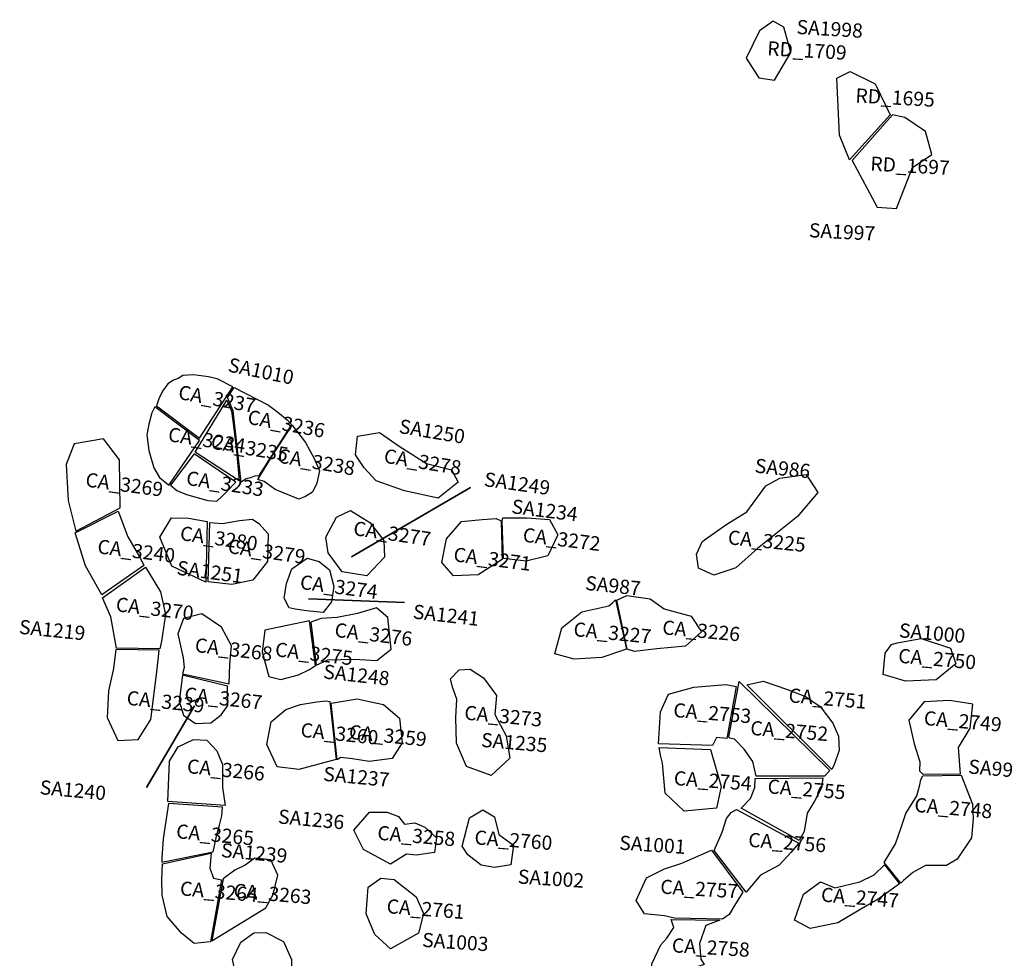
# Model space of a CAD drawing. Extents: x 1077681 to 1104855, y 692641 to 711779.
# Drawn here: x 1088367 to 1089754, y 706889 to 708211 of the extents above; entities that cross this region are included whole.
import ezdxf

# ---------------------------------------------------------------- set-up
doc = ezdxf.new("R2010")
doc.units = 0
for name, color, linetype in [('AREAS', 2, 'CONTINUOUS'), ('LOT_NUMBERS', 4, 'CONTINUOUS'), ('SITE_NUMBERS', 6, 'CONTINUOUS')]:
    doc.layers.add(name, color=color, linetype=linetype)
doc.styles.add('SIMPLEX', font='simplex')

msp = doc.modelspace()

# ---------------------------------------------------------------- linework, layer by layer
at = {"layer": 'AREAS'}
for points in [[(1089428.6, 708208.9), (1089409.4, 708195.7), (1089390.5, 708156.8), (1089408.7, 708129.4), (1089430.5, 708126), (1089453.5, 708165.1), (1089443.5, 708200.7)], [(1089593.7, 708077.2), (1089536.4, 708013.6), (1089522, 708048.5), (1089518.3, 708128.9), (1089537.4, 708138.3), (1089572.6, 708120.7)], [(1089539.9, 708012.7), (1089575.1, 707947.2), (1089602.6, 707944.9), (1089624.9, 708003), (1089652.3, 708021.2), (1089643.5, 708053.7), (1089614.3, 708073.2), (1089596.9, 708077)], [(1088559.6, 707667), (1088619.9, 707621.3), (1088666.9, 707693.9), (1088645, 707705.2), (1088632.9, 707708.1), (1088611.8, 707710.8), (1088596.7, 707709.6), (1088589.9, 707705.8), (1088583.6, 707703.2), (1088575.3, 707697.9), (1088568.2, 707687.6), (1088562.6, 707677.1)], [(1088668.9, 707693), (1088717.4, 707668.1), (1088730.5, 707658), (1088743.6, 707647.1), (1088749.9, 707640.9), (1088703.5, 707567.8), (1088699, 707568.2), (1088692.2, 707565.7), (1088685.8, 707564.3), (1088679, 707559.4), (1088667.5, 707660.1), (1088659.4, 707679)], [(1088658.8, 707675.2), (1088665.4, 707659.7), (1088668.2, 707638.9), (1088672.2, 707603.7), (1088676, 707561.4), (1088676, 707561.4), (1088613.8, 707601.8), (1088658.8, 707675.2)], [(1088557.3, 707665.5), (1088552.9, 707657.4), (1088548.7, 707641.4), (1088546.1, 707626), (1088548.9, 707604.3), (1088555.7, 707579.7), (1088563.8, 707566.3), (1088576.6, 707555.8), (1088577.4, 707555.7), (1088620.1, 707618.1), (1088557.3, 707665.5)], [(1088750.7, 707639.7), (1088769.4, 707615.4), (1088781.7, 707592.8), (1088789.2, 707575.4), (1088785.7, 707558.2), (1088779.3, 707545.2), (1088769.3, 707539.4), (1088760.2, 707535.7), (1088726.7, 707549.2), (1088711.2, 707560.5), (1088702.3, 707563.4), (1088725.3, 707600.6)], [(1088445.7, 707490.4), (1088508.4, 707523.3), (1088507.5, 707591.1), (1088484.6, 707620.6), (1088443.7, 707613.7), (1088432.2, 707584.2), (1088435.2, 707533.7)], [(1088842.8, 707624.3), (1088873.8, 707629.7), (1088901.7, 707610.4), (1088940.2, 707585.8), (1088975.1, 707576.9), (1088984.9, 707559.4), (1088956.4, 707536.9), (1088908.9, 707547.4), (1088869.3, 707561.2), (1088852.1, 707579.8), (1088839.8, 707597.9)], [(1088579.2, 707555.4), (1088588.4, 707547.8), (1088601.7, 707542), (1088631.7, 707533.6), (1088644.4, 707532.6), (1088652, 707539.7), (1088662.3, 707550), (1088666.9, 707555.3), (1088671.5, 707559.7), (1088612.4, 707599.6), (1088579.2, 707555.4)], [(1089332, 707478.3), (1089363.3, 707500.1), (1089391.4, 707517.8), (1089418.3, 707554.5), (1089438.2, 707565.2), (1089475.3, 707570.5), (1089491.8, 707545.1), (1089462.8, 707510.9), (1089406.7, 707466), (1089376.2, 707438.8), (1089344.9, 707428.5), (1089323.5, 707438.1), (1089320.5, 707457.9), (1089328.5, 707475.5)], [(1088444.8, 707487.9), (1088505.3, 707518.6), (1088519.2, 707482.5), (1088536.8, 707451.8), (1088541.8, 707442.2), (1088482.5, 707400.9), (1088459.5, 707441.6)], [(1088630.9, 707504.2), (1088629.1, 707418.8), (1088581, 707441.1), (1088564.4, 707482.2), (1088580.5, 707509.3), (1088604.7, 707509), (1088630.9, 707504.2)], [(1088798.2, 707482.2), (1088813.4, 707510.4), (1088832.9, 707519.5), (1088860.1, 707502.7), (1088879.9, 707477.3), (1088880.9, 707453.8), (1088855.9, 707427.6), (1088821.3, 707433.1), (1088801.6, 707460)], [(1089047.6, 707509.3), (1089081.7, 707509.3), (1089113.4, 707506.8), (1089125.3, 707485.2), (1089111.3, 707455.6), (1089080.7, 707448.2), (1089048.4, 707452.1), (1089046.6, 707504.6)], [(1088634.8, 707502.7), (1088652.6, 707501.1), (1088676.7, 707505.7), (1088695, 707507.5), (1088703.9, 707501.2), (1088717, 707486.7), (1088715.9, 707447.8), (1088695.4, 707421.6), (1088665.8, 707415.3), (1088632.4, 707419)], [(1089045.3, 707505.1), (1089046.7, 707450.5), (1089012.9, 707428.7), (1088978.1, 707427.4), (1088961.8, 707446.5), (1088968.2, 707479.5), (1088989.2, 707504), (1089018.6, 707506.8), (1089038.2, 707508.3)], [(1088483.6, 707396.4), (1088544.2, 707439.7), (1088565.3, 707404.9), (1088572.1, 707372.8), (1088566.8, 707335.4), (1088564.1, 707324.6), (1088503.1, 707325.8), (1088495.2, 707369.7)], [(1088739.7, 707395.9), (1088742.6, 707416.9), (1088750.4, 707437.3), (1088771.8, 707452.5), (1088788.9, 707447.6), (1088803.4, 707435.8), (1088809.7, 707412.3), (1088806.3, 707390.8), (1088794.2, 707376), (1088771.1, 707378), (1088754.8, 707380.7), (1088746.3, 707382.5)], [(1089208.5, 707393.2), (1089222.5, 707400), (1089255.4, 707395.2), (1089275.1, 707380.8), (1089313, 707370.7), (1089327.7, 707348.8), (1089305.2, 707328.5), (1089264.6, 707324.8), (1089233.2, 707320.9), (1089222.8, 707324)], [(1089206.6, 707393.7), (1089221.8, 707324.1), (1089187.2, 707312.3), (1089148, 707309.9), (1089121.1, 707317.5), (1089130.9, 707354.2), (1089159.1, 707376.6), (1089197.3, 707385), (1089202.3, 707389.5), (1089206.6, 707393.7)], [(1088596.1, 707289.5), (1088662, 707275.5), (1088663.1, 707303.1), (1088665.2, 707329), (1088651.2, 707355), (1088623.3, 707373.9), (1088597.5, 707367.6), (1088589.8, 707345.9), (1088597.1, 707311.9), (1088598.4, 707298.4)], [(1088784.5, 707301.5), (1088801.1, 707309), (1088838, 707310.1), (1088869.9, 707308), (1088890.4, 707324.3), (1088885.6, 707368.8), (1088869.4, 707382.3), (1088843, 707374.3), (1088814.4, 707368.7), (1088791.6, 707367.6), (1088776.9, 707362.2)], [(1088775.4, 707364.3), (1088712.4, 707350.9), (1088708.6, 707320.3), (1088718, 707285.7), (1088734.9, 707281.2), (1088759.7, 707287.8), (1088775.3, 707295.4), (1088783.4, 707301.1)], [(1089603.5, 707333.1), (1089637.4, 707339), (1089678.7, 707325.5), (1089686.3, 707303.3), (1089658.4, 707280.9), (1089615.2, 707278.9), (1089583.7, 707288.7), (1089586.4, 707318.7), (1089595.7, 707330.7)], [(1088502.2, 707323.7), (1088499.1, 707297.1), (1088492, 707265.5), (1088490.1, 707227.8), (1088505.2, 707195.4), (1088533.6, 707196.7), (1088551.5, 707225), (1088560.6, 707296), (1088563.5, 707322.8)], [(1088596.2, 707287.7), (1088591.4, 707251.1), (1088597.5, 707231.2), (1088614.7, 707219.3), (1088636.2, 707220.4), (1088650.8, 707231.7), (1088660.3, 707244.9), (1088659.6, 707272.1)], [(1088973.9, 707282.5), (1088986, 707295.1), (1089001.6, 707296.1), (1089020.3, 707283.9), (1089038.6, 707258.8), (1089036.5, 707232), (1089052.4, 707201.9), (1089057.4, 707170.7), (1089031.1, 707146.2), (1088996.6, 707159), (1088982.3, 707191.6), (1088981.2, 707227.9), (1088982.8, 707253.7), (1088976.6, 707270.8)], [(1089266.9, 707190.8), (1089269.7, 707235.7), (1089281, 707260.7), (1089317, 707270.8), (1089362, 707274.4), (1089376.7, 707271.6), (1089363.5, 707198.2), (1089348.6, 707199.6), (1089343.2, 707188.4), (1089343.2, 707188.4)], [(1089366.4, 707200.3), (1089380.8, 707278.4), (1089508.5, 707153.4), (1089501.2, 707145.2), (1089404.6, 707145), (1089399.9, 707165.7), (1089387.9, 707183.2), (1089374.2, 707197.3), (1089367.8, 707198.8)], [(1089391.5, 707274.1), (1089414.8, 707278.9), (1089448.8, 707267.4), (1089474.2, 707257.5), (1089494.7, 707243.2), (1089513, 707220), (1089520.8, 707201.6), (1089521.7, 707181.3), (1089514.8, 707161.6), (1089511.2, 707154.5)], [(1088803.8, 707250.4), (1088812.9, 707168.6), (1088760.1, 707154.5), (1088729.6, 707158.3), (1088715.2, 707189.9), (1088721.1, 707221.6), (1088742, 707239.2), (1088762.7, 707246), (1088785.5, 707249.9), (1088798.6, 707251.4)], [(1088805.5, 707248.1), (1088842.2, 707254.2), (1088859.5, 707250.2), (1088879.7, 707246.2), (1088901.8, 707227), (1088906, 707192), (1088891.5, 707170.3), (1088859.4, 707165.7), (1088835.8, 707169.5), (1088818.9, 707171.6), (1088814.2, 707168)], [(1089639.8, 707147.8), (1089692.5, 707148.6), (1089689.9, 707185.7), (1089706.3, 707212.7), (1089710, 707246.7), (1089677.2, 707251.8), (1089641.6, 707249.8), (1089619.8, 707224.3), (1089627.6, 707190.6), (1089635.2, 707165.3), (1089635, 707152.7)], [(1088575.4, 707109.3), (1088577.9, 707166.4), (1088590, 707186.6), (1088611.9, 707197.1), (1088630.7, 707195.9), (1088644.4, 707181), (1088652.7, 707161.6), (1088652.5, 707129.3), (1088656.4, 707104.1)], [(1089268, 707185.4), (1089340.3, 707182.8), (1089355.4, 707130.6), (1089348.8, 707100.1), (1089303.3, 707095.8), (1089276.5, 707121.1), (1089272.5, 707163.3), (1089270.1, 707174.9)], [(1089498.9, 707143), (1089496.6, 707128.8), (1089487, 707110), (1089476.7, 707092.9), (1089472.5, 707067.3), (1089465.5, 707054.7), (1089383.5, 707100.1), (1089396.8, 707113.6), (1089402.7, 707129.3), (1089403.1, 707142.1)], [(1089639.4, 707145.7), (1089693.6, 707146.8), (1089709.8, 707105.6), (1089710.6, 707084.9), (1089708.1, 707058.3), (1089688.2, 707028.2), (1089673, 707019.1), (1089643.4, 707019.3), (1089625.7, 707009.3), (1089612.6, 706998.1), (1089608.4, 706994.3), (1089585.2, 707023.6), (1089601.3, 707049.9), (1089609.6, 707074.1), (1089615.7, 707092.4), (1089631.3, 707117.5), (1089635.5, 707132.8), (1089636.8, 707140.7)], [(1088576.3, 707106.8), (1088568.8, 707056.9), (1088567.2, 707030.1), (1088567.2, 707024.2), (1088639.3, 707038.5), (1088644.4, 707062.7), (1088648.2, 707076.4), (1088651.8, 707089.3), (1088652.6, 707101.4)], [(1088837.5, 707068.9), (1088859.7, 707094.3), (1088884.6, 707094.5), (1088900.5, 707088.3), (1088909.2, 707077.4), (1088923.4, 707079.4), (1088937.6, 707073.4), (1088954.2, 707058.2), (1088951.5, 707037.8), (1088925.7, 707034.1), (1088911.7, 707035.4), (1088889.3, 707021.3), (1088851.2, 707042.1)], [(1088990.2, 707046.8), (1089000.6, 707086.5), (1089019.7, 707097.9), (1089035.8, 707087.9), (1089042.2, 707062.8), (1089062.9, 707047.9), (1089058.8, 707020.1), (1089036, 707016.5), (1089016.9, 707019.8), (1088998.4, 707034.2)], [(1089465, 707050.6), (1089453.4, 707037.8), (1089437.1, 707019.6), (1089410.9, 707005.9), (1089390.4, 706981.8), (1089390.4, 706981.8), (1089345.3, 707040.7), (1089356.9, 707066.3), (1089362.9, 707085.7), (1089369.5, 707094), (1089376.9, 707098.4), (1089376.9, 707098.4)], [(1088568.1, 707021.5), (1088636.6, 707036.5), (1088634.6, 707015.4), (1088640, 707001.3), (1088651, 706999.2), (1088635.7, 706912), (1088612.6, 706909.2), (1088594.8, 706924), (1088574.6, 706947.4), (1088567.7, 706977.7), (1088567.2, 706999.8)], [(1089386, 706981.8), (1089375.5, 706965.5), (1089366.8, 706950.1), (1089357.5, 706943.9), (1089289.4, 706945.3), (1089275.4, 706948.6), (1089247.4, 706951), (1089235.6, 706969.9), (1089250.3, 707001.8), (1089275.4, 707014.7), (1089300.1, 707022.7), (1089342, 707040.8)], [(1088637.7, 706913.2), (1088713.7, 706959.5), (1088723.8, 706978.7), (1088730.7, 707005.9), (1088720.8, 707027.3), (1088698, 707029.7), (1088684.4, 707019.6), (1088670, 707012.9), (1088653.5, 707000.7)], [(1089585.8, 707020.2), (1089606.6, 706993.7), (1089576.6, 706972), (1089549.8, 706956.2), (1089519.7, 706938.5), (1089480.8, 706930.4), (1089458.6, 706942.3), (1089471.6, 706979.1), (1089495.3, 706996.4), (1089515.5, 706987.8), (1089550.9, 706996.3), (1089571, 707006.2), (1089585.8, 707020.2)], [(1088858, 706988.8), (1088875.5, 707001.4), (1088894.4, 706999.8), (1088925.6, 706975.1), (1088935.7, 706951.9), (1088928.7, 706924.2), (1088889.3, 706901.7), (1088867.2, 706922.3), (1088854.9, 706951.3)], [(1089353.5, 706942.5), (1089333.9, 706934.7), (1089325, 706909.3), (1089326.7, 706887.5), (1089331.3, 706879.8), (1089256, 706855.6), (1089257.5, 706880.6), (1089270.3, 706907.6), (1089278.8, 706916.7), (1089288.7, 706931.8), (1089285, 706943.3)], [(1088664.3, 706829.4), (1088677.5, 706848.6), (1088672.2, 706862.1), (1088666.6, 706887), (1088678.2, 706911.2), (1088696.9, 706924.5), (1088713.6, 706924.9), (1088738.7, 706912.1), (1088750, 706886.8), (1088749.1, 706859.3), (1088737.3, 706834.9), (1088717.2, 706823.5), (1088708.3, 706818.1), (1088701.4, 706800.9)]]:
    msp.add_lwpolyline(points, close=True, dxfattribs=at)
at = {"layer": 'SITE_NUMBERS'}
for points in [[(1089001.9, 707551.9), (1088834.6, 707454.2)], [(1088908.9, 707390.1), (1088773.7, 707395)], [(1088545.4, 707129.3), (1088612.9, 707244.1)]]:
    msp.add_lwpolyline(points, close=True, dxfattribs=at)

# ---------------------------------------------------------------- texts
at = {"layer": 'LOT_NUMBERS', "style": 'SIMPLEX'}
for s, rotation, p in [('RD_1709', 356.7104, (1089419.9, 708161)), ('RD_1695', 356.7765, (1089544.2, 708094.6)), ('RD_1697', 356.8575, (1089565.2, 707998.5)), ('CA_3237', 349.5361, (1088589.1, 707676.9)), ('CA_3236', 349.4536, (1088686.7, 707642)), ('CA_3234', 351.1462, (1088574.8, 707617.4)), ('CA_3235', 350.1607, (1088635, 707607)), ('CA_3238', 350.2192, (1088729.1, 707587.4)), ('CA_3278', 350.7044, (1088878.9, 707587.1)), ('CA_3269', 352.4586, (1088458.5, 707553.4)), ('CA_3233', 351.293, (1088600.4, 707555.8)), ('CA_3280', 352.0265, (1088591.7, 707478)), ('CA_3277', 351.7816, (1088836, 707485)), ('CA_3272', 353.0446, (1089074.9, 707475.7)), ('CA_3225', 354.2015, (1089364.1, 707472.1)), ('CA_3240', 352.9073, (1088475.4, 707459.3)), ('CA_3279', 351.895, (1088659.1, 707459.7)), ('CA_3271', 352.807, (1088977.2, 707448.1)), ('CA_3274', 352.4165, (1088760.9, 707409.2)), ('CA_3270', 353.245, (1088501.4, 707377.7)), ('CA_3276', 353.1489, (1088809.7, 707341.7)), ('CA_3227', 354.4065, (1089146.5, 707342.6)), ('CA_3226', 354.6951, (1089271.7, 707345.2)), ('CA_3268', 353.2277, (1088612.7, 707320.3)), ('CA_3275', 353.2277, (1088725.8, 707314.3)), ('CA_2750', 354.9344, (1089604.3, 707305.2)), ('CA_3239', 353.9933, (1088516.7, 707245.9)), ('CA_3267', 353.7076, (1088598.1, 707251)), ('CA_2751', 355.124, (1089449.8, 707249.4)), ('CA_3273', 354.6676, (1088992.7, 707225)), ('CA_2753', 355.3299, (1089287.4, 707228.6)), ('CA_2749', 354.9963, (1089640.4, 707217.4)), ('CA_3260', 354.0665, (1088761.8, 707200.8)), ('CA_3259', 354.2618, (1088829.9, 707197.9)), ('CA_2752', 355.3374, (1089395.8, 707203.5)), ('CA_3266', 354.2434, (1088601.8, 707149.6)), ('CA_2754', 355.7716, (1089288.1, 707132.8)), ('CA_2755', 355.5111, (1089420.2, 707121.1)), ('CA_2748', 355.0287, (1089627.1, 707095.1)), ('CA_3265', 354.6336, (1088586.5, 707057.9)), ('CA_3258', 355.1461, (1088870.2, 707055.7)), ('CA_2760', 355.6945, (1089007.1, 707049.2)), ('CA_2756', 355.7753, (1089393, 707045.8)), ('CA_3264', 354.9027, (1088592, 706977.4)), ('CA_2757', 356.3829, (1089269.1, 706979.8)), ('CA_3263', 354.9863, (1088667.5, 706974.2)), ('CA_2747', 355.3949, (1089495.5, 706968.6)), ('CA_2761', 355.6071, (1088883.3, 706952.2)), ('CA_2758', 356.5451, (1089285.4, 706897.1))]:
    msp.add_text(s, height=20, rotation=rotation, dxfattribs=at).set_placement(p)
at = {"layer": 'SITE_NUMBERS', "style": 'SIMPLEX'}
for s, rotation, p in [('SA1998', 356.4949, (1089461.2, 708191.2)), ('SA1997', 356.9579, (1089478.7, 707904.7)), ('SA1010', 348.3701, (1088659.1, 707715.6)), ('SA1250', 350.4588, (1088900.2, 707628.9)), ('SA986', 353.8961, (1089402.1, 707573.1)), ('SA1249', 352.1271, (1089020.3, 707554)), ('SA1234', 352.7308, (1089059.1, 707515.8)), ('SA1251', 352.3601, (1088587.2, 707429.3)), ('SA987', 354.0377, (1089163, 707407.8)), ('SA1241', 353.4138, (1088920.1, 707367.5)), ('SA1219', 354.1321, (1088365.1, 707346)), ('SA1000', 354.9113, (1089605.4, 707341)), ('SA1248', 353.663, (1088793.9, 707283)), ('SA1235', 355.0922, (1089016.4, 707186.6)), ('SA998', 355.0091, (1089703.1, 707149.1)), ('SA1237', 354.5847, (1088793.9, 707138.8)), ('SA1240', 354.6545, (1088394.3, 707119.9)), ('SA1236', 354.7275, (1088730.2, 707078.7)), ('SA1239', 354.7969, (1088649.9, 707031.3)), ('SA1001', 356.1985, (1089211.3, 707041.7)), ('SA1002', 356.2276, (1089068.3, 706994)), ('SA1003', 356.0532, (1088933.5, 706904.8))]:
    msp.add_text(s, height=20, rotation=rotation, dxfattribs=at).set_placement(p)

doc.saveas('drawing.dxf')
